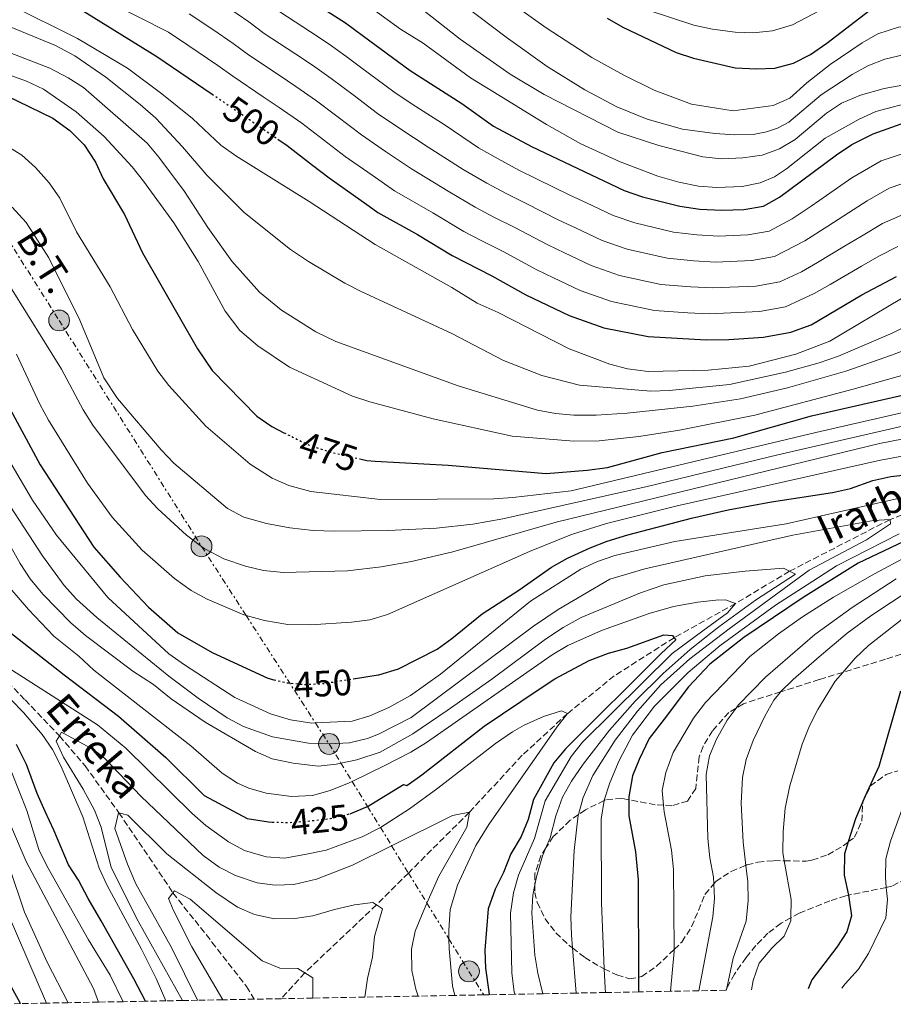
# Model space of a CAD drawing. Units: metres. Extents: x 626926 to 630355, y 4782826 to 4785203.
# Drawn here: x 627729 to 627967, y 4782840 to 4783109 of the extents above; entities that cross this region are included whole.
import ezdxf
from ezdxf.enums import TextEntityAlignment as Align

# ---------------------------------------------------------------- set-up
doc = ezdxf.new("R2010")
doc.units = ezdxf.units.M
doc.header["$MEASUREMENT"] = 0
for name, pattern in [('DGN Style 3', [2.435891, 1.739922, -0.695969]), ('DGN Style 5', [1.217945, 0.521977, -0.695969]), ('DGN Style 7', [3.479844, 1.56593, -0.695969, 0.521977, -0.695969])]:
    doc.linetypes.add(name, pattern=pattern)
for name, color, linetype, lineweight in [('Barranco lineal', 142, 'DGN Style 3', 13), ('Cota de curva de nivel directora', 7, 'Continuous', 0), ('Curva de nivel directora', 30, 'Continuous', 30), ('Curva de nivel directora no vista', 30, 'DGN Style 5', 30), ('Curva de nivel intermedia', 30, 'Continuous', 0), ('Línea eléctrica', 6, 'DGN Style 7', 0), ('Poste tendido eléctrico', 7, 'Continuous', 0), ('Tensión línea eléctrica', 7, 'Continuous', 0), ('Texto de arroyo-regatas y barrancos', 142, 'Continuous', 0), ('Zona arbolada', 92, 'DGN Style 3', 0)]:
    doc.layers.add(name, color=color, linetype=linetype, lineweight=lineweight)
doc.styles.add('Style-Arial', font='arial.ttf')

# ---------------------------------------------------------------- blocks, each defined once
blk = doc.blocks.new('5PELE')
at = {"layer": 'Poste tendido eléctrico', "linetype": 'Continuous', "lineweight": 0}
h = blk.add_hatch(color=9, dxfattribs=at)
edge = h.paths.add_edge_path()
edge.add_arc((0, 0), 0.285, 0, 360)
at = {"layer": 'Poste tendido eléctrico', "color": 252, "linetype": 'Continuous', "lineweight": 0}
blk.add_circle((0, 0), 0.285, dxfattribs=at)

msp = doc.modelspace()

# ---------------------------------------------------------------- linework, layer by layer
at = {"layer": 'Barranco lineal', "color": 142, "linetype": 'DGN Style 3', "lineweight": 13}
for points in [[(627987.94, 4782980.62, 445), (627966.5, 4782972.28, 440), (627938.99, 4782958.11, 435), (627924.26, 4782949.31, 430), (627907.43, 4782939.94, 425), (627891.06, 4782929.49, 423.34), (627878.29, 4782919.18, 420), (627865.92, 4782907.8, 417.07), (627851.45, 4782892.21, 415), (627834.79, 4782875.59, 411.71), (627826.16, 4782866.98, 410), (627826.04, 4782866.86, 409.97), (627806.45, 4782848.3, 405), (627800.04, 4782841.22, 402.99)], [(627718.53, 4782934.85, 420), (627729.98, 4782922.94, 418.73), (627739.37, 4782913.1, 415), (627746.41, 4782904.88, 413.37), (627755.64, 4782892.08, 410), (627770.41, 4782870.2, 405), (627781.06, 4782856.72, 403.32), (627790.53, 4782844.57, 402.21), (627792.66, 4782841.08, 401.95)]]:
    msp.add_polyline3d(points, dxfattribs=at)
at = {"layer": 'Curva de nivel directora', "color": 30, "linetype": 'Continuous', "lineweight": 30, "flags": 128}
for points, elevation in [([(627679.71, 4783183.95), (627682.24, 4783178.37), (627688.02, 4783167.1), (627692.13, 4783160.28), (627692.75, 4783158.45), (627693.05, 4783158.02), (627698.53, 4783150.21), (627703.65, 4783140.78), (627706.9, 4783136.55), (627707.54, 4783135.85), (627710.56, 4783132.48), (627714.39, 4783129.23), (627718.53, 4783126.41), (627728.46, 4783121.24), (627743.02, 4783113.08), (627766.05, 4783098.93), (627781.1, 4783088.62)], 500), ([(627806.6, 4783115.22), (627817.63, 4783108.07), (627822.53, 4783104.46), (627835.23, 4783095.09), (627849.41, 4783086.04), (627858.09, 4783079.87), (627868.4, 4783074.26), (627893.78, 4783062.22), (627898.8, 4783060.52), (627908.96, 4783057.94), (627914.46, 4783057.17), (627920.47, 4783056.86), (627926.49, 4783057.09), (627931.91, 4783057.97), (627936.28, 4783060.41), (627951.83, 4783072.01), (627955.98, 4783074.79), (627961.88, 4783077.75), (627972.09, 4783081.38)], 525), ([(627889.1, 4783109.41), (627893.44, 4783106.92), (627907.96, 4783099.95), (627912.72, 4783098.41), (627924.16, 4783095.83), (627929.94, 4783095.5), (627934.94, 4783095.73), (627940.11, 4783097.05), (627944.74, 4783099.42), (627949.18, 4783102.5), (627962.16, 4783112.44)], 550), ([(627718.49, 4783091.25), (627737.6, 4783081.99), (627742.25, 4783078.67), (627746.14, 4783074.73), (627749.22, 4783070.03), (627751.34, 4783065.46), (627757.15, 4783055.65), (627762.13, 4783045.19), (627777.17, 4783018.93), (627781.16, 4783013.04)], 475), ([(627799.12, 4783076.27), (627801.62, 4783074.56), (627808.53, 4783069.21), (627813.1, 4783065.68), (627824.05, 4783057.92), (627826.43, 4783056.23), (627837.3, 4783050.19), (627846.78, 4783044.43), (627857.6, 4783038.89), (627866.89, 4783033.68), (627878.75, 4783028.07), (627888.25, 4783024.72), (627900.34, 4783022.34), (627916.19, 4783021.39), (627922.4, 4783021.49), (627931.9, 4783022.14), (627939.35, 4783023.53), (627944.9, 4783025.52), (627958.8, 4783033.73), (627968.2, 4783038.73)], 500), ([(627781.16, 4783013.04), (627793.33, 4783000.54), (627797.43, 4782997.67), (627800.77, 4782996.01)], 475), ([(627821.48, 4782988.82), (627823.45, 4782988.36), (627825.68, 4782988.24), (627845.64, 4782987.17), (627872.44, 4782984.86), (627883.65, 4782985.72), (627889.18, 4782986.52), (627904.13, 4782990.62), (627923.74, 4782994.61), (627945.04, 4783000.64), (627985.12, 4783009.71)], 475), ([(627724.63, 4783004.84), (627734.14, 4782987.24), (627748.81, 4782964.74), (627755.98, 4782956.46), (627763.76, 4782948.31), (627771.72, 4782941.25), (627781.14, 4782935.87), (627796.34, 4782928.86), (627798, 4782928.46)], 450), ([(627820.34, 4782928.78), (627826.51, 4782929.75), (627826.72, 4782929.81), (627832.04, 4782931.39), (627842.61, 4782936.81), (627846.69, 4782939.7), (627854.91, 4782946.5), (627864.94, 4782952.9), (627873.89, 4782959.25), (627878.27, 4782961.66), (627884.52, 4782964.5), (627889.15, 4782966.37), (627894.8, 4782968.07), (627912.16, 4782972.65), (627922.21, 4782974.89), (627934.07, 4782977.11), (627950.75, 4782979.64), (627955.63, 4782980.7), (627961.79, 4782982.9), (627966.66, 4782984.06), (627991.02, 4782986.76)], 450), ([(627989.87, 4782975.57), (627957.71, 4782960.3), (627942.74, 4782950.93), (627926.49, 4782940.01), (627917.18, 4782932.68), (627911.36, 4782926.49), (627904.69, 4782917.66), (627900.61, 4782912.36), (627897.84, 4782906.64), (627896.09, 4782902.14), (627895.07, 4782896.45), (627895.07, 4782895.63), (627895.07, 4782891.23), (627896.92, 4782881.4), (627897.59, 4782873.76), (627897.69, 4782847.08), (627897.71, 4782843.07)], 450), ([(627724.51, 4782942.46), (627740.63, 4782929.75), (627755.55, 4782918.52), (627768.5, 4782907.16), (627778.99, 4782896.81), (627790.72, 4782890.45), (627796.51, 4782889.56), (627797.56, 4782889.53)], 425), ([(627818.88, 4782891.8), (627819.02, 4782891.83), (627823.6, 4782893.78), (627823.78, 4782893.85), (627826.89, 4782895.77), (627833.46, 4782899.82), (627834.36, 4782899.56), (627838.47, 4782902.41), (627855.52, 4782915.78), (627870.51, 4782925.91), (627874.79, 4782928.65), (627884.25, 4782933.71), (627889.45, 4782935.74), (627894.53, 4782937.04), (627904.61, 4782940.73), (627906.97, 4782940.51), (627907.43, 4782939.94), (627907.91, 4782939.33), (627903.85, 4782935.66), (627877.75, 4782909.57), (627874.58, 4782905.7), (627868.96, 4782895.68), (627867.54, 4782890.22), (627865.62, 4782885.61), (627862.78, 4782880.8), (627860.75, 4782875.7), (627858.49, 4782871.15), (627856.56, 4782865.82), (627855.64, 4782854.52), (627855.86, 4782849.53), (627856.74, 4782843.07), (627856.89, 4782842.3)], 425), ([(627969.32, 4782925.32), (627963.38, 4782904.7), (627959.54, 4782896.38), (627957.02, 4782890.41), (627955.06, 4782884.09), (627954.06, 4782880.82), (627953.91, 4782875.01), (627955.09, 4782869.52), (627955.23, 4782868.85), (627955.89, 4782863.88), (627954.69, 4782859.48), (627951.95, 4782855.29), (627945.11, 4782846.4), (627944.12, 4782843.95)], 475), ([(627762.87, 4782840.52), (627759.74, 4782846.67), (627750.75, 4782862.49), (627747.22, 4782868.62), (627744.63, 4782873.6), (627741.85, 4782877.81), (627739.87, 4782882.6), (627737.88, 4782887.26), (627735.5, 4782892.41), (627733.31, 4782897.32), (627730.39, 4782905.22), (627727.6, 4782910.76)], 425), ([(627728.75, 4782839.87), (627726.22, 4782844.56)], 450)]:
    msp.add_lwpolyline(points, dxfattribs=dict(at, elevation=elevation))
at = {"layer": 'Curva de nivel directora no vista', "color": 30, "linetype": 'DGN Style 5', "lineweight": 30, "flags": 128}
for points, elevation in [([(627781.1, 4783088.62), (627799.12, 4783076.27)], 500), ([(627800.77, 4782996.01), (627807.04, 4782992.88), (627807.65, 4782992.57), (627813.43, 4782990.74), (627821.48, 4782988.82)], 475), ([(627798, 4782928.46), (627801.2, 4782927.68), (627806.3, 4782927.13), (627807.7, 4782927.2), (627811.47, 4782927.4), (627820.34, 4782928.78)], 450), ([(627797.56, 4782889.53), (627801.99, 4782889.4), (627807.96, 4782889.84), (627808.54, 4782889.91), (627813.49, 4782890.5), (627818.88, 4782891.8)], 425)]:
    msp.add_lwpolyline(points, dxfattribs=dict(at, elevation=elevation))
at = {"layer": 'Curva de nivel intermedia', "color": 30, "linetype": 'Continuous', "lineweight": 0, "flags": 128}
for points, elevation in [([(627816.67, 4783138.17), (627861.48, 4783104.22), (627872.73, 4783096.16), (627882.98, 4783089.8), (627891.79, 4783085.11), (627900.08, 4783081.72), (627909.73, 4783079.05), (627918.61, 4783077.81), (627924.02, 4783077.47), (627929.02, 4783077.58), (627932.66, 4783078.3), (627935.71, 4783079.31), (627938.81, 4783080.95), (627947.6, 4783088.43), (627956.12, 4783093.99), (627960.39, 4783096.36), (627965.07, 4783098.12), (627970.07, 4783099.38), (627989.53, 4783102), (627992.93, 4783102.46), (627997.75, 4783103.74), (628002.39, 4783105.6), (628007.25, 4783108.12), (628011.28, 4783111.08)], 540), ([(627850.7, 4783122.32), (627872.45, 4783106.69), (627884.91, 4783098.61), (627893.65, 4783093.74), (627901.95, 4783089.7), (627912.2, 4783085.81), (627923.54, 4783084.07), (627934.51, 4783085.51), (627939.09, 4783087.52), (627943.72, 4783091.65), (627950.13, 4783096.74), (627958.82, 4783102.66), (627963.17, 4783105.12), (627968.74, 4783106.87), (627983.64, 4783109.13)], 545), ([(627752.21, 4783114.1), (627769.23, 4783105.51), (627774.5, 4783102.03), (627782.66, 4783096.44), (627786.83, 4783093.49), (627795.11, 4783087.88), (627799.46, 4783084.93), (627805.62, 4783080.67), (627810.4, 4783077.03), (627817.53, 4783071.56), (627824.9, 4783066.39), (627831.03, 4783062.19), (627841.46, 4783056.12), (627849.92, 4783051.04), (627854.66, 4783048.57), (627860.66, 4783045.54), (627869.9, 4783040.51), (627874.42, 4783038.37), (627881.75, 4783034.9), (627890.36, 4783031.88), (627902.07, 4783029.46), (627911.15, 4783028.83), (627917.05, 4783028.49), (627930.82, 4783029.13), (627937.86, 4783030.41), (627945.75, 4783034.04), (627950.07, 4783036.57), (627958.63, 4783041.54), (627963.42, 4783044.26), (627968.62, 4783046.92)], 505), ([(627820.73, 4783115.12), (627832.67, 4783106.37), (627838.85, 4783102.52), (627851.79, 4783093.04), (627856.7, 4783090.02), (627872.57, 4783080.32), (627881.97, 4783075.03), (627892.64, 4783070.1), (627902.98, 4783066.15), (627908.71, 4783064.53), (627914.13, 4783063.47), (627919.12, 4783063.04), (627926.07, 4783063.3), (627930.93, 4783064.35), (627934.88, 4783066.01), (627938.15, 4783068.17), (627948.7, 4783076.54), (627958.05, 4783081.75), (627962.6, 4783083.81), (627973.57, 4783086.78)], 530), ([(627836.18, 4783113.7), (627848.98, 4783103.59), (627862.57, 4783094.08), (627871.87, 4783088.52), (627892.04, 4783078.21), (627903.23, 4783074.55), (627915.25, 4783071.43), (627920.38, 4783070.93), (627926.22, 4783071.14), (627931.53, 4783071.88), (627936.25, 4783073.6), (627940.55, 4783076.19), (627949.06, 4783083.36), (627953.22, 4783086.12), (627958.37, 4783088.29), (627964.89, 4783090.18), (627993.5, 4783095.25), (627998.24, 4783096.09), (628004.32, 4783097.45), (628009.69, 4783099.13), (628014.19, 4783101.3), (628018.66, 4783104.98), (628022.64, 4783109.2)], 535), ([(627725.96, 4783112.95), (627744.3, 4783103.79), (627757.97, 4783095.71), (627767.42, 4783088.71), (627775.73, 4783081.89), (627783.52, 4783074.67), (627787.58, 4783071.75), (627807.7, 4783059.23), (627825.69, 4783047.47), (627846.63, 4783035.7), (627853.61, 4783031.46), (627859.37, 4783028.91), (627878.71, 4783018.98), (627889.87, 4783014.77), (627894.69, 4783013.47), (627900.32, 4783012.78), (627916.76, 4783013.1), (627927.98, 4783014.21), (627940.71, 4783017.47), (627950.05, 4783021.05), (627969.59, 4783032.71)], 495), ([(627774.86, 4783110.57), (627781.29, 4783106.27), (627786.9, 4783102.42), (627791.11, 4783099.35), (627799.41, 4783093.79), (627804.01, 4783090.72), (627809.63, 4783086.78), (627815.22, 4783082.57), (627821.95, 4783077.44), (627828.54, 4783072.89), (627835.62, 4783068.15), (627845.62, 4783062.06), (627853.06, 4783057.65), (627858.1, 4783054.99), (627863.73, 4783052.18), (627872.92, 4783047.34), (627877.43, 4783045.2), (627884.76, 4783041.73), (627892.47, 4783039.04), (627903.79, 4783036.58), (627911.98, 4783035.91), (627917.9, 4783035.58), (627929.74, 4783036.12), (627936.37, 4783037.3), (627942.29, 4783040.02), (627946.62, 4783042.53), (627954.04, 4783047), (627958.64, 4783049.79), (627964.43, 4783053.19), (627973.19, 4783057.07)], 510), ([(627784.79, 4783112.76), (627791.14, 4783108.41), (627795.39, 4783105.22), (627803.72, 4783099.69), (627808.55, 4783096.5), (627813.64, 4783092.89), (627820.05, 4783088.1), (627826.38, 4783083.32), (627832.17, 4783079.39), (627840.22, 4783074.11), (627849.77, 4783068), (627856.2, 4783064.26), (627861.53, 4783061.41), (627866.79, 4783058.82), (627875.93, 4783054.17), (627880.45, 4783052.03), (627887.77, 4783048.56), (627894.58, 4783046.2), (627905.51, 4783043.7), (627912.8, 4783043), (627918.76, 4783042.67), (627928.66, 4783043.11), (627934.89, 4783044.19), (627943.17, 4783048.49), (627949.45, 4783052.47), (627953.86, 4783055.32), (627960.23, 4783059.46), (627966.26, 4783062.91), (627972.89, 4783065.13)], 515), ([(627799.66, 4783111.08), (627808.03, 4783105.6), (627813.09, 4783102.29), (627817.65, 4783098.99), (627821.66, 4783096.01), (627830.8, 4783089.2), (627835.81, 4783085.89), (627844.82, 4783080.07), (627853.93, 4783073.93), (627859.34, 4783070.87), (627864.97, 4783067.84), (627869.85, 4783065.47), (627878.94, 4783061), (627883.46, 4783058.86), (627890.77, 4783055.39), (627896.69, 4783053.36), (627907.24, 4783050.82), (627913.63, 4783050.08), (627919.61, 4783049.77), (627927.57, 4783050.09), (627933.4, 4783051.08), (627939.72, 4783054.45), (627944.87, 4783057.93), (627949.07, 4783060.86), (627956.03, 4783065.74), (627964.07, 4783070.33), (627969.74, 4783072.28)], 520), ([(627900.36, 4783111.57), (627912.8, 4783107.44), (627917.97, 4783106.39), (627924.1, 4783105.57), (627929.09, 4783105.39), (627934.31, 4783105.95), (627939.82, 4783107.52), (627948.96, 4783112.4)], 555), ([(627718.49, 4783109.99), (627738.34, 4783101.87), (627743.58, 4783099.03), (627752.1, 4783093.24), (627761.49, 4783085.73), (627765.71, 4783081.98), (627773.07, 4783074.19), (627779.7, 4783066.45), (627789.85, 4783056.18), (627802.58, 4783046.09), (627807.48, 4783042.8), (627817.42, 4783036.86), (627821.89, 4783034.62), (627846.7, 4783023.14), (627860.75, 4783015.72), (627871.3, 4783011.63), (627881.59, 4783009.02), (627901.06, 4783007.38), (627906.05, 4783007.59), (627922.55, 4783009.2), (627937.88, 4783012.59), (627947.09, 4783015.07), (627952.41, 4783016.92), (627967.06, 4783023.25), (627977.13, 4783028.2)], 490), ([(627870.08, 4783002.21), (627874.99, 4783001.25), (627880.05, 4783000.78), (627886.12, 4783000.79), (627894.59, 4783001.32), (627912.52, 4783003.25), (627925.61, 4783005.23), (627938.46, 4783008.24), (627954.34, 4783012.81), (627966.85, 4783017.21), (627995.66, 4783028.19), (628000.43, 4783029.7), (628011.68, 4783032.72), (628029.76, 4783036.82), (628035.58, 4783038.57), (628047.95, 4783043.63), (628060.09, 4783049.56), (628070.62, 4783056.76), (628084.22, 4783068.18), (628087.77, 4783071.7), (628091.79, 4783076.57), (628098.85, 4783087.42), (628105.84, 4783103.68), (628107.76, 4783109.58)], 485), ([(627706.95, 4783107.19), (627736.72, 4783095.66), (627741.8, 4783093.1), (627745.99, 4783090.38), (627763.37, 4783075.21), (627766.59, 4783071.39), (627773.6, 4783061.97), (627779.92, 4783052.09), (627786.48, 4783042.94), (627794.09, 4783034.48), (627800.13, 4783029.54), (627809.49, 4783023.62), (627814.92, 4783020.98), (627848.35, 4783008.84), (627870.08, 4783002.21)], 485), ([(627724.06, 4783094.41), (627730.42, 4783092.12), (627735.02, 4783089.91), (627743.98, 4783083.74), (627751.58, 4783077.05)], 480), ([(627722.51, 4783075.92), (627729.12, 4783071.88), (627732.81, 4783068.51), (627736.56, 4783064.36), (627739.48, 4783060.12), (627744.06, 4783050.9), (627753.21, 4783035.87), (627759.37, 4783024.23), (627766.25, 4783012.83), (627769.33, 4783008.9), (627779.42, 4782997.8), (627791.49, 4782987.38), (627797.52, 4782983.55), (627802.11, 4782981.56), (627808.15, 4782979.95), (627827.17, 4782977.72), (627858.11, 4782977.91), (627863.38, 4782978.24), (627879.25, 4782980.08)], 470), ([(627751.58, 4783077.05), (627759.29, 4783068.73), (627762.36, 4783064.79), (627770.67, 4783053.39), (627777.33, 4783042.84), (627784.73, 4783029.23), (627788.66, 4783023.93), (627793.6, 4783019.74), (627802.25, 4783013.89), (627819.52, 4783006.03), (627824.26, 4783004.43), (627841.54, 4782999.8), (627863.16, 4782995.04), (627880.03, 4782993.65), (627886.93, 4782993.77), (627897.78, 4782994.96), (627908.93, 4782996.66), (627929.54, 4783000.79), (627956.43, 4783007.92), (627978.04, 4783013.99)], 480), ([(627726.45, 4783057.66), (627730.29, 4783053.5), (627736.45, 4783043.82), (627744.93, 4783026.8), (627751.5, 4783010.99), (627755.23, 4783005.39), (627767.19, 4782991.29), (627770.67, 4782987.7), (627785.35, 4782975.26), (627789.76, 4782972.89), (627796, 4782971.13), (627802.38, 4782969.95), (627808.79, 4782969.26), (627814.59, 4782969.11), (627829.22, 4782969.29), (627842.43, 4782969.91), (627852.38, 4782970.98), (627860.62, 4782972.47), (627900.06, 4782981.29), (627935.77, 4782989.94), (628020.64, 4783009.44)], 465), ([(627721.26, 4783043.31), (627739.96, 4783013.39), (627745.84, 4783002.29), (627748.53, 4782998.07), (627762.9, 4782978.87), (627766.24, 4782975.14), (627774.09, 4782967.99), (627778.24, 4782964.89), (627779.12, 4782964.23), (627784.33, 4782961.55), (627790.26, 4782959.46), (627795.14, 4782958.35), (627800.67, 4782957.76), (627818.14, 4782958.19), (627827.36, 4782959.35), (627835.6, 4782960.81), (627846.91, 4782963.4), (627875.23, 4782971.57), (627963.58, 4782993.02), (627973.39, 4782994.94)], 460), ([(627727.68, 4783017.44), (627734, 4783003.81), (627736.4, 4782999.43), (627747.05, 4782982.22), (627753.83, 4782972.9), (627761.98, 4782963.88), (627770.84, 4782956.09), (627775.37, 4782952.89), (627779.74, 4782950.47), (627789.79, 4782946.22), (627790.4, 4782946.05), (627795.45, 4782944.61), (627801.84, 4782943.53), (627808.05, 4782943.45), (627819.26, 4782944.15), (627824.24, 4782944.84), (627829.04, 4782946.29), (627867.9, 4782963.52), (627879.41, 4782968.15), (627888.94, 4782971.16), (627908.23, 4782976.03), (627963.86, 4782988.47), (627974.26, 4782990.37)], 455), ([(627879.25, 4782980.08), (627946.14, 4782996.07), (627999.86, 4783008.41)], 470), ([(627721.16, 4782995.9), (627731.98, 4782977.58), (627738.61, 4782967.94), (627752.62, 4782950.93), (627769.25, 4782935.52), (627773.61, 4782932.49), (627787.3, 4782923.58), (627797.09, 4782919.12), (627802.54, 4782917.44), (627808.41, 4782916.57), (627809.38, 4782916.62), (627819.42, 4782917.14), (627824.2, 4782918.58), (627829.46, 4782920.81), (627835.4, 4782924.12), (627843.52, 4782930.01), (627868.17, 4782949.96), (627881.91, 4782958.66), (627886.46, 4782960.78), (627891.19, 4782962.46), (627907.62, 4782966.24), (627938.04, 4782971.06), (627976.74, 4782979.82)], 445), ([(627724.68, 4782977.72), (627734.77, 4782962.3), (627740.71, 4782954.24), (627744.03, 4782950.5), (627749.56, 4782945.42), (627769.33, 4782929.39), (627777.3, 4782923.39), (627785.24, 4782918.07), (627789.66, 4782915.67), (627797.62, 4782912.85), (627807.46, 4782911.08), (627813.08, 4782910.89), (627818.72, 4782911.22), (627823.59, 4782912.34), (627826.63, 4782913.52), (627835.5, 4782918.16), (627868.95, 4782943.05), (627875.69, 4782947.63), (627889.86, 4782955.97), (627899.45, 4782958.82), (627939.91, 4782967.98), (627961.95, 4782971.99), (627966.5, 4782972.28), (627966.58, 4782971.12), (627960.03, 4782966.67), (627944.4, 4782958.38), (627922.52, 4782942.37), (627911.7, 4782934.14), (627903.81, 4782927.03), (627897.38, 4782919.89), (627891.35, 4782911.93), (627885.23, 4782902.25), (627882.55, 4782896.23), (627881.27, 4782891.55), (627881.23, 4782891.38), (627880.07, 4782881.76), (627879.21, 4782863.56), (627879.34, 4782858.56), (627879.63, 4782855.1), (627880.68, 4782842.75)], 440), ([(627720.56, 4782974.52), (627728.68, 4782960.25), (627731.41, 4782956.06), (627734.84, 4782951.88), (627742.49, 4782944.02), (627746.48, 4782940.56), (627759.46, 4782930.77), (627765.11, 4782927.18), (627769.91, 4782923.19), (627779.19, 4782916.87), (627793, 4782908.78), (627797.58, 4782906.77), (627803.24, 4782905.59), (627810.08, 4782904.78), (627815.04, 4782905.37), (627816.31, 4782905.64), (627820.66, 4782906.56), (627827.05, 4782908.64), (627836, 4782913.66), (627845.36, 4782920), (627857.63, 4782928.61), (627872.23, 4782939.5), (627877.12, 4782942.7), (627882.03, 4782945.46), (627898.27, 4782952.18), (627904.62, 4782954.37), (627915.91, 4782956.84), (627926.84, 4782958.14), (627937.34, 4782958.93), (627938.99, 4782958.11), (627940.63, 4782957.28), (627929.73, 4782950.18), (627919.7, 4782942.88), (627911.82, 4782936.72), (627904.46, 4782930.15), (627896.76, 4782922.54), (627889.78, 4782914.61), (627882.53, 4782905.36), (627879.37, 4782900.71), (627876.92, 4782896.35), (627875.05, 4782891.26), (627873.53, 4782885.2), (627872.38, 4782882.46), (627871.46, 4782880.26), (627869.78, 4782874.5), (627869.35, 4782872.38), (627868.78, 4782869.57), (627868.52, 4782864.57), (627869.38, 4782853.15), (627870.16, 4782848.21), (627871.52, 4782842.57)], 435), ([(627993.19, 4782974.04), (627962.21, 4782957.39), (627950.99, 4782950.99), (627942.56, 4782945.62), (627935.95, 4782941.01), (627928.12, 4782934.76), (627916.04, 4782922.21), (627912.77, 4782917.95), (627907.15, 4782908.52), (627905.13, 4782903.05), (627904.18, 4782898.12), (627904.53, 4782894.12), (627904.69, 4782892.32), (627906.69, 4782881.79), (627907.29, 4782876.58), (627907.44, 4782854.68)], 455), ([(627968.97, 4782968.31), (627951.82, 4782959.57), (627943.79, 4782954.44), (627935.12, 4782948.86), (627919.96, 4782937.74), (627911.31, 4782930.42), (627902.04, 4782921.23), (627896.02, 4782913.25), (627892.44, 4782906.36), (627889.87, 4782900.24), (627888.32, 4782895.49), (627888.3, 4782895.4), (627887.51, 4782890.35), (627887.61, 4782867.4), (627888.33, 4782849.39), (627888.54, 4782844.17), (627888.66, 4782842.9)], 445), ([(627716.04, 4782964.8), (627730.9, 4782947.63), (627737.82, 4782940.4), (627744.66, 4782934.85), (627748.75, 4782931.09), (627775.27, 4782910.41), (627783.9, 4782902.92), (627788.07, 4782900.18), (627791.12, 4782898.83), (627795.91, 4782897.39), (627802.83, 4782896.52), (627808.57, 4782896.82), (627813.39, 4782898.17), (627818.61, 4782900.23), (627819.4, 4782900.62), (627828.17, 4782904.86), (627835.44, 4782908.61), (627839.7, 4782911.25), (627874.11, 4782935.26), (627878.42, 4782937.81), (627887.55, 4782941.91), (627900.61, 4782946.52), (627907.24, 4782948.43), (627913.9, 4782949.67), (627918.88, 4782950.18), (627921.49, 4782950.27), (627924.26, 4782949.31), (627922.03, 4782946.73), (627915.32, 4782941.84), (627906.87, 4782935.61), (627882.41, 4782911.37), (627879.31, 4782907.45), (627872.18, 4782895.3), (627869.24, 4782884.98), (627864.92, 4782874.96), (627863.48, 4782870.17), (627862.66, 4782864.64), (627863.03, 4782848.25), (627863.73, 4782843.01), (627863.88, 4782842.43)], 430), ([(627977.93, 4782956.98), (627961.25, 4782945.94), (627954.74, 4782941.17), (627947.11, 4782934.72), (627939.97, 4782928.49)], 465), ([(627968.13, 4782956), (627956.08, 4782948.21), (627945.92, 4782940.82), (627932.39, 4782929.13), (627924.98, 4782921.5), (627924.36, 4782920.66), (627921.94, 4782917.36), (627919.06, 4782912.23), (627917.14, 4782907.61), (627916.19, 4782902.53), (627916.64, 4782885.03), (627917.18, 4782879.74), (627918.24, 4782874.44), (627918.31, 4782872.67), (627918.48, 4782868.6), (627918.03, 4782863.62), (627914.17, 4782843.38)], 460), ([(627979.82, 4782952.86), (627960.6, 4782937.8), (627956.95, 4782934.38), (627953.54, 4782930.46), (627951.45, 4782928.07), (627946.71, 4782920.28), (627944.45, 4782915.81), (627942.45, 4782910.78), (627939.09, 4782899.41), (627937.82, 4782893.33), (627937.25, 4782886.96), (627937.14, 4782881.23), (627937.55, 4782878.93), (627939.46, 4782868.3), (627939.36, 4782863.33), (627939.34, 4782862.49), (627937.56, 4782858.35), (627934.15, 4782855.05), (627930.69, 4782850.93), (627929.08, 4782846.19), (627928.58, 4782843.65)], 470), ([(627720.59, 4782934.68), (627749.8, 4782916.12), (627757.49, 4782909.74), (627775.63, 4782891.82), (627779.42, 4782888.56), (627785.56, 4782884.11), (627789.96, 4782881.76), (627795.9, 4782879.99), (627800.9, 4782879.61), (627806.49, 4782880.62), (627812.31, 4782881.86), (627822.19, 4782885.44), (627826.64, 4782887.75), (627827.12, 4782888.06), (627835.06, 4782893.13), (627842.8, 4782898.76), (627858.59, 4782911.03), (627863.25, 4782914.19), (627866.41, 4782916.04), (627871.73, 4782918.36), (627876.69, 4782919.92), (627878.29, 4782919.18), (627875.35, 4782915.49), (627856.81, 4782888.86), (627853.21, 4782883.11), (627848.2, 4782872.26), (627846.17, 4782865.57), (627845.81, 4782859.93), (627845.86, 4782857.59), (627845.91, 4782854.84), (627846.83, 4782844.72), (627847.45, 4782842.12)], 420), ([(627939.97, 4782928.49), (627936.55, 4782925.13), (627936.41, 4782924.98), (627934.71, 4782922.86), (627932.22, 4782918.52), (627929.01, 4782911.87), (627927.11, 4782906.63), (627926.1, 4782901.73), (627925.8, 4782894.73), (627926.34, 4782884.02), (627927.06, 4782877.66), (627927.57, 4782873.18), (627927.67, 4782868.04), (627927.17, 4782862.42), (627923.6, 4782852.28), (627921.86, 4782844.12), (627921.73, 4782843.52)], 465), ([(627768.48, 4782840.63), (627765.8, 4782846.7), (627761.8, 4782854.76), (627752.31, 4782872.37), (627750.27, 4782876.94), (627745.8, 4782890.91), (627739.84, 4782904.71), (627737.44, 4782909.36), (627734.64, 4782913.51), (627729.54, 4782919.52), (627722.72, 4782926.4)], 420), ([(627773.02, 4782840.71), (627760.95, 4782862.46), (627753.55, 4782877.08), (627750.75, 4782888.12), (627748.96, 4782892.78), (627745.87, 4782898.51), (627740.52, 4782907.24), (627738.51, 4782911.63), (627739.37, 4782913.1), (627739.97, 4782914.11), (627748.8, 4782909.24), (627751.68, 4782907.02), (627761.68, 4782896.48), (627778.67, 4782880.34), (627783.09, 4782877.17), (627787.56, 4782874.93), (627793.43, 4782872.89), (627798.39, 4782872.23), (627803.45, 4782872.45), (627809.62, 4782873.93), (627819.53, 4782877.76), (627830.2, 4782883.05), (627846.88, 4782891.33), (627851.45, 4782892.21), (627850.77, 4782888.12), (627843.14, 4782874.68), (627839.84, 4782867.37), (627838.78, 4782865.01), (627836.66, 4782859.7), (627835.6, 4782854.8), (627835.77, 4782848.91), (627836.84, 4782843.84), (627837.42, 4782841.93)], 415), ([(627756.81, 4782840.4), (627753.23, 4782847.66), (627747.33, 4782857.34), (627735.92, 4782877.55), (627733.76, 4782882.06), (627730.51, 4782892.68), (627726.27, 4782903.28)], 430), ([(627973.04, 4782902.2), (627966.62, 4782884.3), (627965.34, 4782879.44), (627965.19, 4782874.44), (627965.44, 4782871.63), (627965.73, 4782868.36), (627965.32, 4782863.37), (627960.55, 4782853.54), (627957.86, 4782849.32), (627954.18, 4782845.32), (627953.28, 4782844.12)], 480), ([(627741.75, 4782840.12), (627736, 4782851.16), (627729.86, 4782864.85), (627721.41, 4782889.54)], 440), ([(627777.16, 4782840.79), (627770.01, 4782855.2), (627760.25, 4782872.66), (627758, 4782878.05), (627754.53, 4782887.8), (627755.57, 4782892.09), (627755.64, 4782892.08), (627758.1, 4782891.43), (627768.71, 4782880.81), (627782.11, 4782870.3), (627788.1, 4782866.21), (627792.67, 4782864.2), (627798.14, 4782863.04), (627803.74, 4782863.16), (627808.69, 4782863.84), (627814.59, 4782865.62), (627820.09, 4782866.85), (627825.05, 4782867.49), (627826.04, 4782866.86), (627827.74, 4782865.79), (627825.54, 4782858.19), (627824.95, 4782852.54), (627823.56, 4782846.75), (627822.86, 4782841.65)], 410), ([(627750.07, 4782840.28), (627748.67, 4782844.02), (627730.24, 4782878.74), (627726.25, 4782888.13)], 435), ([(627784.06, 4782840.92), (627775.61, 4782855.43), (627770.54, 4782865.37), (627769.18, 4782868.64), (627770.41, 4782870.2), (627770.82, 4782870.72), (627775.14, 4782868.45), (627794.8, 4782851.54), (627799.63, 4782849.54), (627804.58, 4782849.47), (627806.45, 4782848.3), (627808.7, 4782846.9), (627808.64, 4782841.39)], 405), ([(627735.83, 4782840.01), (627725.32, 4782864.34)], 445), ([(627907.44, 4782854.68), (627907.44, 4782854.13), (627906.41, 4782843.23)], 455)]:
    msp.add_lwpolyline(points, dxfattribs=dict(at, elevation=elevation))
at = {"layer": 'Línea eléctrica', "color": 6, "linetype": 'DGN Style 7', "lineweight": 0}
msp.add_polyline3d([(627712.13, 4783069.76, 465), (627739.29, 4783026.71, 462.87), (627778.21, 4782964.94, 460.01), (627778.24, 4782964.89, 460), (627790.4, 4782946.05, 455), (627809.38, 4782916.62, 445), (627813.08, 4782910.89, 440), (627816.31, 4782905.64, 435), (627819.4, 4782900.62, 430), (627823.6, 4782893.78, 425), (627827.12, 4782888.06, 420), (627830.2, 4782883.05, 415), (627834.79, 4782875.59, 411.71), (627839.84, 4782867.37, 415), (627845.86, 4782857.59, 420), (627851.34, 4782848.68, 422.57), (627855.37, 4782842.27, 424.2)], dxfattribs=at)
at = {"layer": 'Zona arbolada', "color": 92, "linetype": 'DGN Style 3', "lineweight": 0}
for points in [[(627969.55, 4782935.44, 485.2), (627965.23, 4782934.06, 483.32), (627953.54, 4782930.46, 478.72), (627947.09, 4782928.48, 476.19), (627936.55, 4782925.13, 472.63), (627926.38, 4782921.89, 469.2), (627924.36, 4782920.66, 468.56), (627922.41, 4782919.47, 467.94), (627917.94, 4782914.5, 466.59), (627915.34, 4782910.2, 465.94), (627914.24, 4782907.36, 465.64), (627913.75, 4782902.39, 465.98), (627913.35, 4782898.7, 465.64), (627911.12, 4782895.28, 463.36), (627906.79, 4782893.97, 460.94), (627904.53, 4782894.12, 459.66), (627902.28, 4782894.27, 458.39), (627895.07, 4782895.63, 454.74), (627893.1, 4782896.01, 453.74), (627888.65, 4782895.57, 452.05), (627888.3, 4782895.4, 451.97), (627883.18, 4782892.87, 450.83), (627881.27, 4782891.55, 450.55), (627879.03, 4782890, 450.21), (627874.41, 4782885.55, 449.16), (627872.38, 4782882.46, 448.54), (627870.99, 4782880.32, 448.12), (627869.38, 4782875.41, 447.72), (627869.35, 4782872.38, 447.69), (627869.33, 4782870.27, 447.66), (627870.03, 4782867.55, 447.65), (627872.17, 4782863.08, 447.66), (627875.11, 4782859.21, 447.88), (627878.75, 4782855.78, 448.69), (627879.63, 4782855.1, 449.02), (627883.04, 4782852.47, 450.26), (627887.1, 4782849.99, 452.03), (627888.33, 4782849.39, 452.73), (627891.11, 4782848.05, 454.3), (627891.81, 4782847.72, 454.77), (627895.26, 4782846.63, 458.71), (627897.69, 4782847.08, 461.4), (627898.58, 4782847.25, 462.39), (627902.64, 4782850.09, 463.85), (627907.44, 4782854.68, 465.45), (627909.56, 4782856.72, 466.16), (627912.21, 4782860.87, 467.43), (627915.87, 4782869.75, 469.97), (627918.31, 4782872.67, 470.95), (627918.81, 4782873.27, 471.15), (627923.03, 4782876.04, 472.58), (627927.06, 4782877.66, 474.12), (627927.36, 4782877.78, 474.23), (627930.32, 4782878.58, 475.42), (627934.74, 4782878.98, 477.56), (627937.55, 4782878.93, 479.13), (627943.58, 4782878.8, 482.5), (627945.13, 4782879.08, 483.26), (627949.46, 4782880.59, 485.12), (627953.64, 4782882.99, 486.55), (627955.06, 4782884.09, 486.89), (627956.75, 4782885.39, 487.29), (627958.72, 4782889.78, 487.45), (627959.05, 4782895.04, 487.11), (627961.12, 4782899.39, 487.29), (627965.39, 4782902.55, 488.18), (627968.6, 4782903.53, 488.96)], [(627969.55, 4782935.44, 485.2), (627965.23, 4782934.06, 483.32), (627953.54, 4782930.46, 478.72), (627947.09, 4782928.48, 476.19), (627936.55, 4782925.13, 472.63), (627926.38, 4782921.89, 469.2), (627924.36, 4782920.66, 468.56), (627922.41, 4782919.47, 467.94), (627917.94, 4782914.5, 466.59), (627915.34, 4782910.2, 465.94), (627914.24, 4782907.36, 465.64), (627913.75, 4782902.39, 465.98), (627913.35, 4782898.7, 465.64), (627911.12, 4782895.28, 463.36), (627906.79, 4782893.97, 460.94), (627904.53, 4782894.12, 459.66), (627902.28, 4782894.27, 458.39), (627895.07, 4782895.63, 454.74), (627893.1, 4782896.01, 453.74), (627888.65, 4782895.57, 452.05), (627888.3, 4782895.4, 451.97), (627883.18, 4782892.87, 450.83), (627881.27, 4782891.55, 450.55), (627879.03, 4782890, 450.21), (627874.41, 4782885.55, 449.16), (627872.38, 4782882.46, 448.54), (627870.99, 4782880.32, 448.12), (627869.38, 4782875.41, 447.72), (627869.35, 4782872.38, 447.69), (627869.33, 4782870.27, 447.66), (627870.03, 4782867.55, 447.65), (627872.17, 4782863.08, 447.66), (627875.11, 4782859.21, 447.88), (627878.75, 4782855.78, 448.69), (627879.63, 4782855.1, 449.02), (627883.04, 4782852.47, 450.26), (627887.1, 4782849.99, 452.03), (627888.33, 4782849.39, 452.73), (627891.11, 4782848.05, 454.3), (627891.81, 4782847.72, 454.77), (627895.26, 4782846.63, 458.71), (627897.69, 4782847.08, 461.4), (627898.58, 4782847.25, 462.39), (627902.64, 4782850.09, 463.85), (627907.44, 4782854.68, 465.45), (627909.56, 4782856.72, 466.16), (627912.21, 4782860.87, 467.43), (627915.87, 4782869.75, 469.97), (627918.31, 4782872.67, 470.95)], [(627918.31, 4782872.67, 470.95), (627918.81, 4782873.27, 471.15), (627923.03, 4782876.04, 472.58), (627927.06, 4782877.66, 474.12), (627927.36, 4782877.78, 474.23), (627930.32, 4782878.58, 475.42), (627934.74, 4782878.98, 477.56), (627937.55, 4782878.93, 479.13), (627943.58, 4782878.8, 482.5), (627945.13, 4782879.08, 483.26), (627949.46, 4782880.59, 485.12), (627953.64, 4782882.99, 486.55), (627955.06, 4782884.09, 486.89), (627956.75, 4782885.39, 487.29), (627958.72, 4782889.78, 487.45), (627959.05, 4782895.04, 487.11), (627961.12, 4782899.39, 487.29), (627965.39, 4782902.55, 488.18), (627968.6, 4782903.53, 488.96)], [(627970.82, 4782874.05, 492.03), (627967, 4782871.95, 491.09), (627965.44, 4782871.63, 490.33), (627955.09, 4782869.52, 485.28), (627954.34, 4782869.36, 484.92), (627950.04, 4782867.98, 482.8), (627941.64, 4782864.6, 478.57), (627939.36, 4782863.33, 477.39), (627936.67, 4782861.83, 476), (627933.1, 4782859.11, 474.14), (627929.74, 4782855.75, 472.51), (627927.11, 4782852.46, 471.39), (627923.95, 4782847.96, 470.48), (627921.86, 4782844.12, 470.28), (627921.54, 4782843.52, 470.24), (627914.17, 4782843.38, 460), (627906.41, 4782843.23, 455), (627897.71, 4782843.07, 450), (627888.66, 4782842.9, 445), (627880.68, 4782842.75, 440), (627871.52, 4782842.57, 435), (627863.88, 4782842.43, 430), (627856.89, 4782842.3, 425), (627855.37, 4782842.27, 448.56), (627847.45, 4782842.12, 420), (627837.42, 4782841.93, 415), (627822.86, 4782841.65, 410), (627808.64, 4782841.39, 405), (627800.04, 4782841.22, 402.99), (627792.66, 4782841.08, 401.95), (627784.06, 4782840.92, 405), (627777.16, 4782840.79, 410), (627773.02, 4782840.71, 415), (627768.48, 4782840.63, 420), (627762.87, 4782840.52, 425), (627756.81, 4782840.4, 430), (627750.07, 4782840.28, 435), (627741.75, 4782840.12, 440), (627735.83, 4782840.01, 445), (627728.75, 4782839.87, 450), (627718.35, 4782839.68, 455)], [(627970.82, 4782874.05, 492.03), (627967, 4782871.95, 491.09), (627965.44, 4782871.63, 490.33), (627955.09, 4782869.52, 485.28), (627954.34, 4782869.36, 484.92), (627950.04, 4782867.98, 482.8), (627941.64, 4782864.6, 478.57), (627939.36, 4782863.33, 477.39), (627936.67, 4782861.83, 476), (627933.1, 4782859.11, 474.14), (627929.74, 4782855.75, 472.51), (627927.11, 4782852.46, 471.39), (627923.95, 4782847.96, 470.48), (627921.86, 4782844.12, 470.28), (627921.54, 4782843.52, 470.24)]]:
    msp.add_polyline3d(points, dxfattribs=at)

# ---------------------------------------------------------------- block references
at = {"layer": 'Poste tendido eléctrico', "color": 7, "linetype": 'Continuous', "lineweight": 0, "xscale": 10, "yscale": 10, "zscale": 10}
for p in [(627739.29, 4783026.71, 462.87), (627778.21, 4782964.94, 460.01), (627813.08, 4782910.89, 440), (627851.34, 4782848.68, 422.57)]:
    msp.add_blockref('5PELE', p, dxfattribs=at)

# ---------------------------------------------------------------- texts
at = {"layer": 'Cota de curva de nivel directora', "color": 7, "linetype": 'Continuous', "lineweight": 0, "style": 'Style-Arial'}
for s, rotation, p in [('500', 325, (627791.9, 4783081.19, 500)), ('475', 342, (627812.96, 4782990.87, 475)), ('450', 3, (627811.43, 4782927.4, 450)), ('425', 6, (627810.52, 4782890.11, 425))]:
    msp.add_text(s, height=7, rotation=rotation, dxfattribs=at).set_placement(p, align=Align.MIDDLE_CENTER)
at = {"layer": 'Tensión línea eléctrica', "color": 7, "linetype": 'Continuous', "lineweight": 0, "style": 'Style-Arial'}
msp.add_text('B.T.', height=7.5, rotation=302.45, dxfattribs=at).set_placement((627732.25, 4783041.12, 463.1), align=Align.CENTER)
at = {"layer": 'Texto de arroyo-regatas y barrancos', "color": 142, "linetype": 'Continuous', "lineweight": 0, "style": 'Style-Arial'}
for s, rotation, p in [('Irarbeko', 25.0343, (627948.97, 4782965.2, 437.82)), ('Erreka', 310.5439, (627735.19, 4782920.32, 418.18))]:
    msp.add_text(s, height=8, rotation=rotation, dxfattribs=at).set_placement(p)

doc.saveas('drawing.dxf')
